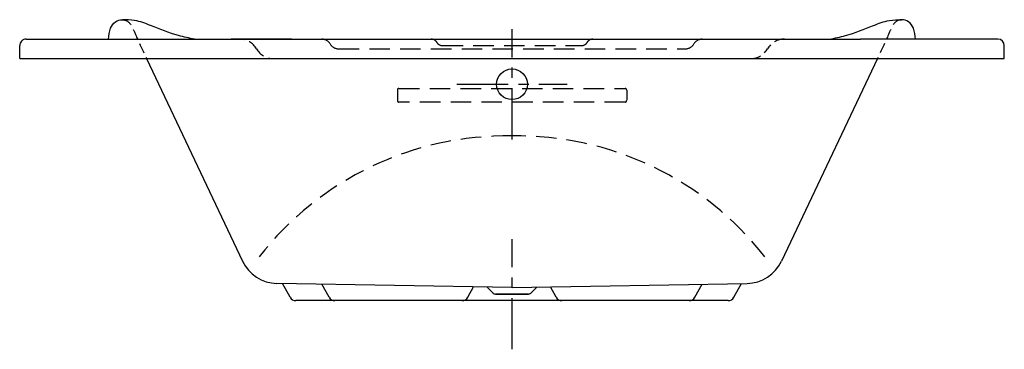
# Model space of a CAD drawing. Extents: x -220 to -143.8, y -84.1 to -58.6.
import ezdxf

# ---------------------------------------------------------------- set-up
doc = ezdxf.new("R2010")
doc.units = 0
doc.header["$MEASUREMENT"] = 0
doc.linetypes.add('CENTER', pattern=[50.8, 31.75, -6.35, 6.35, -6.35])
doc.linetypes.add('HIDDEN', pattern=[9.525, 6.35, -3.175])
doc.layers.get('0').update_dxf_attribs({"linetype": 'CONTINUOUS'})
doc.layers.add('CENTER', color=1, linetype='CENTER')

msp = doc.modelspace()

# ---------------------------------------------------------------- linework, layer by layer
for p, q in [((-219.504, -60.103), (-208.983, -60.103)), ((-208.983, -60.103), (-154.952, -60.103)), ((-144.313, -60.103), (-154.952, -60.103)), ((-220.004, -61.603), (-220.004, -60.602)), ((-143.813, -61.603), (-143.813, -60.603)), ((-220.004, -61.603), (-143.813, -61.603)), ((-210.192, -61.603), (-202.761, -77.288)), ((-153.624, -61.603), (-161.055, -77.288)), ((-181.905, -79.337), (-200.095, -79.02)), ((-199.069, -80.095), (-199.661, -79.027)), ((-196.057, -80.095), (-196.62, -79.08)), ((-181.906, -79.337), (-163.721, -79.02)), ((-167.759, -80.095), (-167.196, -79.08)), ((-164.748, -80.095), (-164.155, -79.027)), ((-185.333, -80.095), (-184.884, -79.285)), ((-183.356, -79.784), (-183.837, -79.303)), ((-183.18, -79.857), (-180.637, -79.857)), ((-180.637, -79.857), (-183.18, -79.857)), ((-180.46, -79.784), (-179.979, -79.303)), ((-178.483, -80.095), (-178.933, -79.285)), ((-165.185, -80.353), (-198.631, -80.353))]:
    msp.add_line(p, q)
at = {"color": 8, "extrusion": (0, 1, -2.22045e-16)}
msp.add_line((-198.966, -60.103, 1.465), (-203.635, -60.103, -1.465), dxfattribs=at)
at = {"color": 8, "linetype": 'HIDDEN', "ltscale": 0.25, "extrusion": (0, 1, -2.22045e-16)}
msp.add_line((-200.725, -60.103, -0.917), (-201.875, -60.103, 0.917), dxfattribs=at)
at = {"color": 8, "linetype": 'HIDDEN', "ltscale": 0.25}
for p, q in [((-195.328, -60.853), (-168.487, -60.853)), ((-187.285, -60.603), (-176.531, -60.603)), ((-173.16, -64.974), (-190.656, -64.974))]:
    msp.add_line(p, q, dxfattribs=at)
at = {"color": 8, "linetype": 'HIDDEN', "ltscale": 0.125}
for p, q in [((-190.781, -64.041), (-190.781, -64.849)), ((-173.035, -64.041), (-173.035, -64.849))]:
    msp.add_line(p, q, dxfattribs=at)
at = {"color": 8, "linetype": 'HIDDEN', "ltscale": 0.25}
msp.add_lwpolyline([(-190.656, -63.916), (-173.16, -63.916)], dxfattribs=at)
msp.add_lwpolyline([(-201.482, -76.973, -0.235993), (-181.908, -67.603, -0.235993), (-162.334, -76.973)], format="xyb", dxfattribs=at)
msp.add_circle((-181.908, -63.598), 1.188)
for centre, radius, start, end in [((-219.504, -60.603), 0.5, 90.0001, 180.0001), ((-144.313, -60.603), 0.5, 359.9999, 89.9999), ((-200.043, -76.02), 3, 205, 269), ((-163.774, -76.02), 3, 271, 335), ((-183.18, -79.607), 0.25, 225, 270), ((-180.637, -79.607), 0.25, 270, 315), ((-198.631, -79.853), 0.5, 209.00187, 270), ((-195.62, -79.853), 0.5, 209.00187, 270), ((-185.77, -79.853), 0.5, 270, 330.99813), ((-178.046, -79.853), 0.5, 209.00187, 270), ((-168.196, -79.853), 0.5, 270, 330.99813), ((-165.185, -79.853), 0.5, 270, 330.99813)]:
    msp.add_arc(centre, radius, start, end)
at = {"color": 8, "linetype": 'HIDDEN', "ltscale": 0.125}
for centre, radius, start, end in [((-202.982, -61.603), 1.5, 30, 90), ((-196.627, -60.853), 0.75, 30, 90), ((-188.151, -60.603), 0.5, 30, 90), ((-175.665, -60.603), 0.5, 90, 150), ((-167.188, -60.853), 0.75, 90, 150), ((-160.834, -61.603), 1.5, 90, 150), ((-200.384, -60.103), 1.5, 210, 270.00001), ((-195.328, -60.103), 0.75, 210, 270), ((-187.285, -60.103), 0.5, 210, 270), ((-176.531, -60.103), 0.5, 270, 330), ((-163.432, -60.103), 1.5, 269.99999, 330), ((-190.656, -64.041), 0.125, 90, 180), ((-173.16, -64.041), 0.125, 0, 90), ((-190.656, -64.849), 0.125, 180, 270), ((-173.16, -64.849), 0.125, 270, 0)]:
    msp.add_arc(centre, radius, start, end, dxfattribs=at)
at = {"color": 8, "linetype": 'HIDDEN', "ltscale": 0.25}
msp.add_arc((-168.487, -60.103), 0.75, 270, 330, dxfattribs=at)
for points in [[(-213.14, -60.103), (-213.091, -59.821), (-213.071, -59.316), (-212.651, -58.726), (-212.245, -58.595), (-212.054, -58.601)], [(-150.677, -60.103), (-150.725, -59.821), (-150.745, -59.316), (-151.165, -58.726), (-151.571, -58.595), (-151.762, -58.601)]]:
    msp.add_open_spline(points, degree=3, knots=[0, 0, 0, 0, 0.857648, 1.479904, 2.043904, 2.043904, 2.043904, 2.043904])
for points in [[(-206.481, -60.103), (-207.713, -59.825), (-209.877, -59.044), (-211.107, -58.663), (-212.054, -58.601)], [(-157.335, -60.103), (-156.103, -59.825), (-153.94, -59.044), (-152.709, -58.663), (-151.762, -58.601)]]:
    msp.add_spline(points, degree=3)
at = {"color": 8, "linetype": 'HIDDEN', "ltscale": 0.125}
for points in [[(-212.054, -58.601), (-212.043, -58.602), (-211.921, -58.608), (-211.51, -58.725), (-211.193, -59.378), (-210.993, -59.872), (-210.192, -61.603)], [(-151.762, -58.601), (-151.773, -58.602), (-151.895, -58.608), (-152.307, -58.725), (-152.624, -59.378), (-152.824, -59.872), (-153.624, -61.603)]]:
    msp.add_open_spline(points, degree=3, knots=[2.043904, 2.043904, 2.043904, 2.043904, 2.077508, 2.402226, 3.276319, 4.040983, 4.040983, 4.040983, 4.040983], dxfattribs=at)
at = {"layer": 'CENTER', "ltscale": 0.125}
for p, q in [((-181.908, -67.863), (-181.908, -59.334)), ((-186.172, -63.598), (-177.643, -63.598)), ((-181.908, -84.122), (-181.908, -75.594))]:
    msp.add_line(p, q, dxfattribs=at)

doc.saveas('drawing.dxf')
